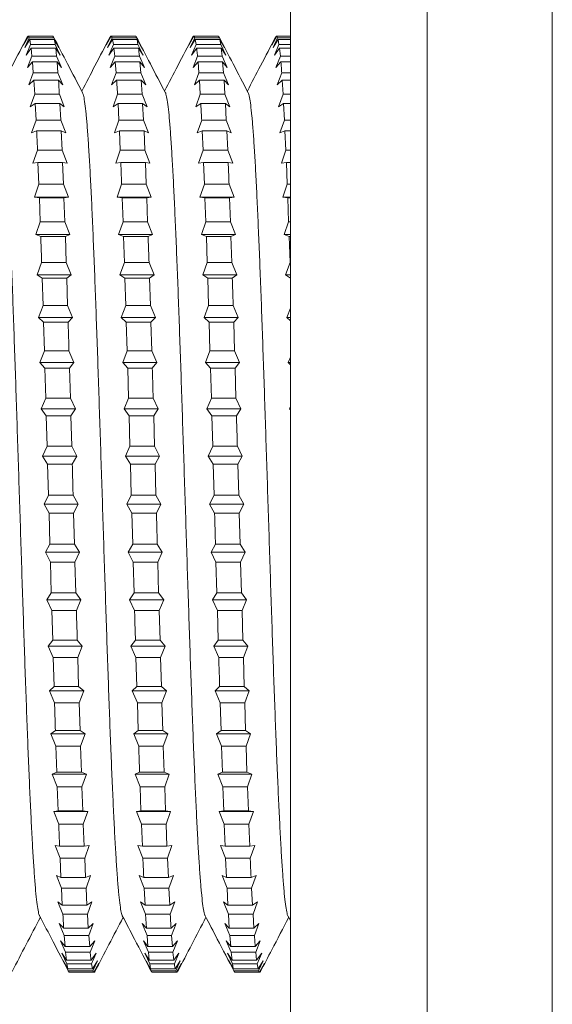
# Model space of a CAD drawing. Units: millimetres. Extents: x -318 to 608, y -257 to 485.
# Drawn here: x 8 to 20, y 118 to 140 of the extents above; entities that cross this region are included whole.
import ezdxf

# ---------------------------------------------------------------- set-up
doc = ezdxf.new("R2010")
doc.units = ezdxf.units.MM

msp = doc.modelspace()

# ---------------------------------------------------------------- linework, layer by layer
at = {"color": 7, "linetype": 'Continuous', "lineweight": 0}
for p, q in [((13.906, 154.092), (13.906, 84.092)), ((8.056, 139.142), (8.154, 139.34)), ((8.166, 139.34), (8.056, 139.142)), ((8.086, 139.087), (8.185, 139.304)), ((8.196, 139.263), (8.086, 139.087)), ((8.144, 139.321), (8.154, 139.34)), ((8.166, 139.34), (8.154, 139.34)), ((8.166, 139.34), (8.185, 139.304)), ((8.705, 139.34), (8.166, 139.34)), ((8.724, 139.304), (8.185, 139.304)), ((8.196, 139.263), (8.215, 139.157)), ((8.735, 139.263), (8.196, 139.263)), ((8.724, 139.304), (8.705, 139.34)), ((8.724, 139.304), (8.833, 139.087)), ((8.833, 139.087), (8.735, 139.263)), ((9.87, 139.142), (9.968, 139.34)), ((9.98, 139.34), (9.87, 139.142)), ((9.9, 139.087), (9.999, 139.304)), ((10.01, 139.263), (9.9, 139.087)), ((9.958, 139.321), (9.968, 139.34)), ((9.98, 139.34), (9.968, 139.34)), ((9.98, 139.34), (9.999, 139.304)), ((10.519, 139.34), (9.98, 139.34)), ((10.538, 139.304), (9.999, 139.304)), ((10.01, 139.263), (10.029, 139.157)), ((10.549, 139.263), (10.01, 139.263)), ((10.538, 139.304), (10.519, 139.34)), ((10.538, 139.304), (10.647, 139.087)), ((10.568, 139.157), (10.549, 139.263)), ((10.647, 139.087), (10.549, 139.263)), ((11.684, 139.142), (11.783, 139.34)), ((11.794, 139.34), (11.684, 139.142)), ((11.714, 139.087), (11.813, 139.304)), ((11.824, 139.263), (11.714, 139.087)), ((11.772, 139.321), (11.783, 139.34)), ((11.794, 139.34), (11.783, 139.34)), ((11.794, 139.34), (11.813, 139.304)), ((12.333, 139.34), (11.794, 139.34)), ((12.352, 139.304), (11.813, 139.304)), ((11.824, 139.263), (11.843, 139.157)), ((12.363, 139.263), (11.824, 139.263)), ((12.352, 139.304), (12.461, 139.087)), ((12.382, 139.157), (12.363, 139.263)), ((12.461, 139.087), (12.363, 139.263)), ((13.498, 139.142), (13.596, 139.34)), ((13.608, 139.34), (13.498, 139.142)), ((13.528, 139.087), (13.627, 139.304)), ((13.638, 139.263), (13.528, 139.087)), ((13.586, 139.321), (13.596, 139.34)), ((13.608, 139.34), (13.596, 139.34)), ((13.906, 139.34), (13.608, 139.34)), ((13.906, 139.304), (13.627, 139.304)), ((13.638, 139.263), (13.657, 139.157)), ((13.906, 139.263), (13.638, 139.263)), ((8.116, 138.922), (8.215, 139.157)), ((8.226, 139.075), (8.116, 138.922)), ((8.754, 139.157), (8.215, 139.157)), ((8.226, 139.075), (8.245, 138.899)), ((8.765, 139.075), (8.226, 139.075)), ((8.754, 139.157), (8.864, 138.922)), ((8.784, 138.899), (8.765, 139.075)), ((8.864, 138.922), (8.765, 139.075)), ((9.93, 138.922), (10.029, 139.157)), ((10.04, 139.075), (9.93, 138.922)), ((10.568, 139.157), (10.029, 139.157)), ((10.04, 139.075), (10.059, 138.899)), ((10.579, 139.075), (10.04, 139.075)), ((10.568, 139.157), (10.678, 138.922)), ((10.678, 138.922), (10.579, 139.075)), ((11.744, 138.922), (11.843, 139.157)), ((11.854, 139.075), (11.744, 138.922)), ((12.382, 139.157), (11.843, 139.157)), ((12.393, 139.075), (11.854, 139.075)), ((12.382, 139.157), (12.492, 138.922)), ((12.412, 138.899), (12.393, 139.075)), ((12.492, 138.922), (12.393, 139.075)), ((13.558, 138.922), (13.657, 139.157)), ((13.668, 139.075), (13.558, 138.922)), ((13.906, 139.157), (13.657, 139.157)), ((13.668, 139.075), (13.687, 138.899)), ((13.906, 139.075), (13.668, 139.075)), ((8.146, 138.65), (8.245, 138.899)), ((8.784, 138.899), (8.245, 138.899)), ((8.784, 138.899), (8.894, 138.65)), ((9.96, 138.65), (10.059, 138.899)), ((10.598, 138.899), (10.059, 138.899)), ((10.598, 138.899), (10.708, 138.65)), ((11.774, 138.65), (11.873, 138.899)), ((12.412, 138.899), (11.873, 138.899)), ((12.412, 138.899), (12.522, 138.65)), ((13.588, 138.65), (13.687, 138.899)), ((13.906, 138.899), (13.687, 138.899)), ((8.256, 138.777), (8.146, 138.65)), ((8.256, 138.777), (8.275, 138.534)), ((8.795, 138.777), (8.256, 138.777)), ((8.814, 138.534), (8.795, 138.777)), ((8.894, 138.65), (8.795, 138.777)), ((10.07, 138.777), (9.96, 138.65)), ((10.07, 138.777), (10.089, 138.534)), ((10.609, 138.777), (10.07, 138.777)), ((10.628, 138.534), (10.609, 138.777)), ((10.708, 138.65), (10.609, 138.777)), ((11.884, 138.777), (11.774, 138.65)), ((11.884, 138.777), (11.903, 138.534)), ((12.423, 138.777), (11.884, 138.777)), ((12.442, 138.534), (12.423, 138.777)), ((12.522, 138.65), (12.423, 138.777)), ((13.698, 138.777), (13.588, 138.65)), ((13.906, 138.777), (13.698, 138.777)), ((8.177, 138.273), (8.275, 138.534)), ((8.814, 138.534), (8.275, 138.534)), ((8.814, 138.534), (8.924, 138.273)), ((9.991, 138.273), (10.089, 138.534)), ((10.628, 138.534), (10.089, 138.534)), ((10.628, 138.534), (10.738, 138.273)), ((11.805, 138.273), (11.903, 138.534)), ((12.442, 138.534), (11.903, 138.534)), ((12.442, 138.534), (12.552, 138.273)), ((13.619, 138.273), (13.717, 138.534)), ((13.906, 138.534), (13.717, 138.534)), ((8.286, 138.373), (8.177, 138.273)), ((8.286, 138.373), (8.306, 138.066)), ((8.826, 138.373), (8.286, 138.373)), ((8.924, 138.273), (8.826, 138.373)), ((10.1, 138.373), (9.991, 138.273)), ((10.639, 138.373), (10.1, 138.373)), ((10.659, 138.066), (10.639, 138.373)), ((10.738, 138.273), (10.639, 138.373)), ((11.915, 138.373), (11.805, 138.273)), ((11.915, 138.373), (11.934, 138.066)), ((12.454, 138.373), (11.915, 138.373)), ((12.473, 138.066), (12.454, 138.373)), ((12.552, 138.273), (12.454, 138.373)), ((13.729, 138.373), (13.619, 138.273)), ((13.729, 138.373), (13.748, 138.066)), ((13.906, 138.373), (13.729, 138.373)), ((8.207, 137.795), (8.306, 138.066)), ((8.845, 138.066), (8.306, 138.066)), ((8.845, 138.066), (8.954, 137.795)), ((10.021, 137.795), (10.119, 138.066)), ((10.659, 138.066), (10.119, 138.066)), ((10.659, 138.066), (10.768, 137.795)), ((11.835, 137.795), (11.934, 138.066)), ((12.473, 138.066), (11.934, 138.066)), ((12.473, 138.066), (12.582, 137.795)), ((13.649, 137.795), (13.748, 138.066)), ((13.906, 138.066), (13.748, 138.066)), ((8.317, 137.868), (8.207, 137.795)), ((8.317, 137.868), (8.336, 137.499)), ((8.856, 137.868), (8.317, 137.868)), ((8.875, 137.499), (8.856, 137.868)), ((8.954, 137.795), (8.856, 137.868)), ((10.131, 137.868), (10.021, 137.795)), ((10.131, 137.868), (10.15, 137.499)), ((10.67, 137.868), (10.131, 137.868)), ((10.689, 137.499), (10.67, 137.868)), ((10.768, 137.795), (10.67, 137.868)), ((11.945, 137.868), (11.835, 137.795)), ((12.484, 137.868), (11.945, 137.868)), ((12.503, 137.499), (12.484, 137.868)), ((12.582, 137.795), (12.484, 137.868)), ((13.759, 137.868), (13.649, 137.795)), ((13.759, 137.868), (13.778, 137.499)), ((13.906, 137.868), (13.759, 137.868)), ((8.237, 137.222), (8.336, 137.499)), ((8.875, 137.499), (8.336, 137.499)), ((8.875, 137.499), (8.985, 137.222)), ((10.051, 137.222), (10.15, 137.499)), ((10.689, 137.499), (10.15, 137.499)), ((10.689, 137.499), (10.799, 137.222)), ((11.865, 137.222), (11.964, 137.499)), ((12.503, 137.499), (11.964, 137.499)), ((12.503, 137.499), (12.612, 137.222)), ((13.679, 137.222), (13.778, 137.499)), ((13.906, 137.499), (13.778, 137.499)), ((8.347, 137.266), (8.237, 137.222)), ((8.886, 137.266), (8.347, 137.266)), ((8.905, 136.84), (8.886, 137.266)), ((8.985, 137.222), (8.886, 137.266)), ((10.161, 137.266), (10.051, 137.222)), ((10.161, 137.266), (10.18, 136.84)), ((10.7, 137.266), (10.161, 137.266)), ((10.719, 136.84), (10.7, 137.266)), ((10.799, 137.222), (10.7, 137.266)), ((11.975, 137.266), (11.865, 137.222)), ((11.975, 137.266), (11.994, 136.84)), ((12.514, 137.266), (11.975, 137.266)), ((12.533, 136.84), (12.514, 137.266)), ((12.612, 137.222), (12.514, 137.266)), ((13.789, 137.266), (13.679, 137.222)), ((13.789, 137.266), (13.808, 136.84)), ((13.906, 137.266), (13.789, 137.266)), ((8.267, 136.56), (8.366, 136.84)), ((8.905, 136.84), (8.366, 136.84)), ((8.905, 136.84), (9.015, 136.56)), ((10.081, 136.56), (10.18, 136.84)), ((10.719, 136.84), (10.18, 136.84)), ((10.719, 136.84), (10.829, 136.56)), ((11.895, 136.56), (11.994, 136.84)), ((12.533, 136.84), (11.994, 136.84)), ((12.533, 136.84), (12.643, 136.56)), ((13.709, 136.56), (13.808, 136.84)), ((13.906, 136.84), (13.808, 136.84)), ((8.377, 136.575), (8.267, 136.56)), ((8.377, 136.575), (8.396, 136.096)), ((8.916, 136.575), (8.377, 136.575)), ((8.935, 136.096), (8.916, 136.575)), ((9.015, 136.56), (8.916, 136.575)), ((10.191, 136.575), (10.081, 136.56)), ((10.73, 136.575), (10.191, 136.575)), ((10.749, 136.096), (10.73, 136.575)), ((10.829, 136.56), (10.73, 136.575)), ((12.005, 136.575), (11.895, 136.56)), ((12.005, 136.575), (12.024, 136.096)), ((12.544, 136.575), (12.005, 136.575)), ((12.643, 136.56), (12.544, 136.575)), ((13.819, 136.575), (13.709, 136.56)), ((13.819, 136.575), (13.838, 136.096)), ((13.906, 136.575), (13.819, 136.575)), ((8.298, 135.816), (8.396, 136.096)), ((8.935, 136.096), (8.396, 136.096)), ((8.935, 136.096), (9.045, 135.816)), ((10.112, 135.816), (10.21, 136.096)), ((10.749, 136.096), (10.21, 136.096)), ((10.749, 136.096), (10.859, 135.816)), ((11.926, 135.816), (12.024, 136.096)), ((12.563, 136.096), (12.024, 136.096)), ((12.563, 136.096), (12.673, 135.816)), ((13.74, 135.816), (13.838, 136.096)), ((13.906, 136.096), (13.838, 136.096)), ((8.407, 135.802), (8.298, 135.816)), ((9.045, 135.816), (8.298, 135.816)), ((8.407, 135.802), (8.426, 135.276)), ((8.946, 135.802), (8.407, 135.802)), ((9.045, 135.816), (8.946, 135.802)), ((8.966, 135.276), (8.946, 135.802)), ((10.221, 135.802), (10.112, 135.816)), ((10.859, 135.816), (10.112, 135.816)), ((10.221, 135.802), (10.24, 135.276)), ((10.76, 135.802), (10.221, 135.802)), ((10.859, 135.816), (10.76, 135.802)), ((10.779, 135.276), (10.76, 135.802)), ((12.036, 135.802), (11.926, 135.816)), ((12.673, 135.816), (11.926, 135.816)), ((12.036, 135.802), (12.055, 135.276)), ((12.575, 135.802), (12.036, 135.802)), ((12.673, 135.816), (12.575, 135.802)), ((12.594, 135.276), (12.575, 135.802)), ((13.849, 135.802), (13.74, 135.816)), ((13.906, 135.816), (13.74, 135.816)), ((13.849, 135.802), (13.869, 135.276)), ((13.906, 135.802), (13.849, 135.802)), ((8.328, 134.999), (8.426, 135.276)), ((8.966, 135.276), (8.426, 135.276)), ((8.966, 135.276), (9.075, 134.999)), ((10.142, 134.999), (10.24, 135.276)), ((10.779, 135.276), (10.24, 135.276)), ((10.779, 135.276), (10.889, 134.999)), ((11.956, 134.999), (12.055, 135.276)), ((12.594, 135.276), (12.055, 135.276)), ((12.594, 135.276), (12.703, 134.999)), ((13.77, 134.999), (13.869, 135.276)), ((13.906, 135.276), (13.869, 135.276)), ((8.438, 134.955), (8.328, 134.999)), ((9.075, 134.999), (8.328, 134.999)), ((8.977, 134.955), (8.438, 134.955)), ((9.075, 134.999), (8.977, 134.955)), ((8.996, 134.387), (8.977, 134.955)), ((10.251, 134.955), (10.142, 134.999)), ((10.889, 134.999), (10.142, 134.999)), ((10.251, 134.955), (10.271, 134.387)), ((10.791, 134.955), (10.251, 134.955)), ((10.889, 134.999), (10.791, 134.955)), ((12.066, 134.955), (11.956, 134.999)), ((12.703, 134.999), (11.956, 134.999)), ((12.066, 134.955), (12.085, 134.387)), ((12.605, 134.955), (12.066, 134.955)), ((12.703, 134.999), (12.605, 134.955)), ((12.624, 134.387), (12.605, 134.955)), ((13.88, 134.955), (13.77, 134.999)), ((13.906, 134.999), (13.77, 134.999)), ((13.88, 134.955), (13.899, 134.387)), ((13.906, 134.955), (13.88, 134.955)), ((8.358, 134.117), (8.457, 134.387)), ((8.996, 134.387), (8.457, 134.387)), ((8.996, 134.387), (9.106, 134.117)), ((10.172, 134.117), (10.271, 134.387)), ((10.81, 134.387), (10.271, 134.387)), ((10.81, 134.387), (10.92, 134.117)), ((11.986, 134.117), (12.085, 134.387)), ((12.624, 134.387), (12.085, 134.387)), ((12.624, 134.387), (12.733, 134.117)), ((13.8, 134.117), (13.899, 134.387)), ((13.906, 134.387), (13.899, 134.387)), ((8.468, 134.044), (8.358, 134.117)), ((9.106, 134.117), (8.358, 134.117)), ((9.106, 134.117), (9.007, 134.044)), ((10.282, 134.044), (10.172, 134.117)), ((10.92, 134.117), (10.172, 134.117)), ((10.92, 134.117), (10.821, 134.044)), ((12.096, 134.044), (11.986, 134.117)), ((12.733, 134.117), (11.986, 134.117)), ((12.733, 134.117), (12.635, 134.044)), ((13.91, 134.044), (13.8, 134.117)), ((13.906, 134.117), (13.8, 134.117)), ((8.468, 134.044), (8.487, 133.441)), ((9.007, 134.044), (8.468, 134.044)), ((9.026, 133.441), (9.007, 134.044)), ((10.282, 134.044), (10.301, 133.441)), ((10.821, 134.044), (10.282, 134.044)), ((10.84, 133.441), (10.821, 134.044)), ((12.096, 134.044), (12.115, 133.441)), ((12.635, 134.044), (12.096, 134.044)), ((8.388, 133.179), (8.487, 133.441)), ((9.026, 133.441), (8.487, 133.441)), ((9.026, 133.441), (9.136, 133.179)), ((10.202, 133.179), (10.301, 133.441)), ((10.84, 133.441), (10.301, 133.441)), ((10.84, 133.441), (10.95, 133.179)), ((12.016, 133.179), (12.115, 133.441)), ((12.654, 133.441), (12.115, 133.441)), ((12.654, 133.441), (12.764, 133.179)), ((13.83, 133.179), (13.906, 133.381)), ((8.498, 133.079), (8.388, 133.179)), ((9.136, 133.179), (8.388, 133.179)), ((8.498, 133.079), (8.517, 132.447)), ((9.037, 133.079), (8.498, 133.079)), ((9.136, 133.179), (9.037, 133.079)), ((10.312, 133.079), (10.202, 133.179)), ((10.95, 133.179), (10.202, 133.179)), ((10.312, 133.079), (10.331, 132.447)), ((10.851, 133.079), (10.312, 133.079)), ((10.95, 133.179), (10.851, 133.079)), ((10.87, 132.447), (10.851, 133.079)), ((12.126, 133.079), (12.016, 133.179)), ((12.764, 133.179), (12.016, 133.179)), ((12.126, 133.079), (12.145, 132.447)), ((12.665, 133.079), (12.126, 133.079)), ((12.764, 133.179), (12.665, 133.079)), ((12.684, 132.447), (12.665, 133.079)), ((13.906, 133.11), (13.83, 133.179)), ((13.906, 133.179), (13.83, 133.179)), ((8.418, 132.197), (8.517, 132.447)), ((9.056, 132.447), (8.517, 132.447)), ((9.056, 132.447), (9.166, 132.197)), ((10.233, 132.197), (10.331, 132.447)), ((10.87, 132.447), (10.331, 132.447)), ((10.87, 132.447), (10.98, 132.197)), ((12.047, 132.197), (12.145, 132.447)), ((12.684, 132.447), (12.145, 132.447)), ((12.684, 132.447), (12.794, 132.197)), ((8.528, 132.07), (8.418, 132.197)), ((9.166, 132.197), (8.418, 132.197)), ((9.166, 132.197), (9.067, 132.07)), ((10.342, 132.07), (10.233, 132.197)), ((10.98, 132.197), (10.233, 132.197)), ((10.98, 132.197), (10.881, 132.07)), ((12.156, 132.07), (12.047, 132.197)), ((12.794, 132.197), (12.047, 132.197)), ((12.794, 132.197), (12.695, 132.07)), ((13.861, 132.197), (13.906, 132.313)), ((13.906, 132.144), (13.861, 132.197)), ((13.906, 132.197), (13.861, 132.197)), ((8.528, 132.07), (8.547, 131.416)), ((9.067, 132.07), (8.528, 132.07)), ((9.087, 131.416), (9.067, 132.07)), ((10.342, 132.07), (10.361, 131.416)), ((10.881, 132.07), (10.342, 132.07)), ((12.156, 132.07), (12.176, 131.416)), ((12.695, 132.07), (12.156, 132.07)), ((12.714, 131.416), (12.695, 132.07)), ((8.449, 131.181), (8.547, 131.416)), ((9.087, 131.416), (8.547, 131.416)), ((9.087, 131.416), (9.196, 131.181)), ((10.263, 131.181), (10.361, 131.416)), ((10.9, 131.416), (10.361, 131.416)), ((10.9, 131.416), (11.01, 131.181)), ((12.077, 131.181), (12.176, 131.416)), ((12.714, 131.416), (12.176, 131.416)), ((12.714, 131.416), (12.824, 131.181)), ((8.558, 131.029), (8.449, 131.181)), ((9.196, 131.181), (8.449, 131.181)), ((9.196, 131.181), (9.098, 131.029)), ((10.372, 131.029), (10.263, 131.181)), ((11.01, 131.181), (10.263, 131.181)), ((11.01, 131.181), (10.912, 131.029)), ((12.187, 131.029), (12.077, 131.181)), ((12.824, 131.181), (12.077, 131.181)), ((12.824, 131.181), (12.726, 131.029)), ((13.891, 131.181), (13.906, 131.218)), ((13.906, 131.159), (13.891, 131.181)), ((13.906, 131.181), (13.891, 131.181)), ((8.558, 131.029), (8.578, 130.36)), ((9.098, 131.029), (8.558, 131.029)), ((9.117, 130.36), (9.098, 131.029)), ((10.372, 131.029), (10.391, 130.36)), ((10.912, 131.029), (10.372, 131.029)), ((10.931, 130.36), (10.912, 131.029)), ((12.187, 131.029), (12.206, 130.36)), ((12.726, 131.029), (12.187, 131.029)), ((8.479, 130.142), (8.578, 130.36)), ((9.117, 130.36), (8.578, 130.36)), ((9.117, 130.36), (9.227, 130.142)), ((10.293, 130.142), (10.391, 130.36)), ((10.931, 130.36), (10.391, 130.36)), ((10.931, 130.36), (11.04, 130.142)), ((12.107, 130.142), (12.206, 130.36)), ((12.745, 130.36), (12.206, 130.36)), ((12.745, 130.36), (12.854, 130.142)), ((8.589, 129.966), (8.479, 130.142)), ((9.227, 130.142), (8.479, 130.142)), ((9.227, 130.142), (9.128, 129.966)), ((10.403, 129.966), (10.293, 130.142)), ((11.04, 130.142), (10.293, 130.142)), ((11.04, 130.142), (10.942, 129.966)), ((12.217, 129.966), (12.107, 130.142)), ((12.854, 130.142), (12.107, 130.142)), ((12.854, 130.142), (12.756, 129.966)), ((8.589, 129.966), (8.608, 129.29)), ((9.128, 129.966), (8.589, 129.966)), ((10.403, 129.966), (10.422, 129.29)), ((10.942, 129.966), (10.403, 129.966)), ((10.961, 129.29), (10.942, 129.966)), ((12.217, 129.966), (12.236, 129.29)), ((12.756, 129.966), (12.217, 129.966)), ((12.775, 129.29), (12.756, 129.966)), ((8.509, 129.092), (8.608, 129.29)), ((9.147, 129.29), (8.608, 129.29)), ((9.147, 129.29), (9.257, 129.092)), ((10.323, 129.092), (10.422, 129.29)), ((10.961, 129.29), (10.422, 129.29)), ((10.961, 129.29), (11.071, 129.092)), ((12.137, 129.092), (12.236, 129.29)), ((12.775, 129.29), (12.236, 129.29)), ((12.775, 129.29), (12.885, 129.092)), ((8.619, 128.894), (8.509, 129.092)), ((9.257, 129.092), (8.509, 129.092)), ((9.257, 129.092), (9.158, 128.894)), ((10.433, 128.894), (10.323, 129.092)), ((11.071, 129.092), (10.323, 129.092)), ((11.071, 129.092), (10.972, 128.894)), ((12.247, 128.894), (12.137, 129.092)), ((12.885, 129.092), (12.137, 129.092)), ((12.885, 129.092), (12.786, 128.894)), ((8.619, 128.894), (8.638, 128.217)), ((9.158, 128.894), (8.619, 128.894)), ((9.177, 128.217), (9.158, 128.894)), ((10.433, 128.894), (10.452, 128.217)), ((10.972, 128.894), (10.433, 128.894)), ((12.786, 128.894), (12.247, 128.894)), ((12.805, 128.217), (12.786, 128.894)), ((8.539, 128.041), (8.638, 128.217)), ((8.649, 127.823), (8.539, 128.041)), ((9.287, 128.041), (8.539, 128.041)), ((9.177, 128.217), (8.638, 128.217)), ((9.177, 128.217), (9.287, 128.041)), ((9.287, 128.041), (9.188, 127.823)), ((10.354, 128.041), (10.452, 128.217)), ((10.463, 127.823), (10.354, 128.041)), ((11.101, 128.041), (10.354, 128.041)), ((10.991, 128.217), (10.452, 128.217)), ((10.991, 128.217), (11.101, 128.041)), ((11.101, 128.041), (11.002, 127.823)), ((12.168, 128.041), (12.266, 128.217)), ((12.277, 127.823), (12.168, 128.041)), ((12.915, 128.041), (12.168, 128.041)), ((12.805, 128.217), (12.266, 128.217)), ((12.805, 128.217), (12.915, 128.041)), ((12.915, 128.041), (12.816, 127.823)), ((8.649, 127.823), (8.668, 127.155)), ((9.188, 127.823), (8.649, 127.823)), ((9.207, 127.155), (9.188, 127.823)), ((10.463, 127.823), (10.482, 127.155)), ((11.002, 127.823), (10.463, 127.823)), ((11.021, 127.155), (11.002, 127.823)), ((12.277, 127.823), (12.296, 127.155)), ((12.816, 127.823), (12.277, 127.823)), ((12.835, 127.155), (12.816, 127.823)), ((8.57, 127.002), (8.668, 127.155)), ((8.679, 126.767), (8.57, 127.002)), ((9.317, 127.002), (8.57, 127.002)), ((9.207, 127.155), (8.668, 127.155)), ((9.207, 127.155), (9.317, 127.002)), ((9.317, 127.002), (9.219, 126.767)), ((10.384, 127.002), (10.482, 127.155)), ((10.493, 126.767), (10.384, 127.002)), ((11.131, 127.002), (10.384, 127.002)), ((11.021, 127.155), (10.482, 127.155)), ((11.021, 127.155), (11.131, 127.002)), ((11.131, 127.002), (11.033, 126.767)), ((12.198, 127.002), (12.296, 127.155)), ((12.308, 126.767), (12.198, 127.002)), ((12.945, 127.002), (12.198, 127.002)), ((12.835, 127.155), (12.296, 127.155)), ((12.835, 127.155), (12.945, 127.002)), ((12.945, 127.002), (12.847, 126.767)), ((8.679, 126.767), (8.699, 126.113)), ((9.219, 126.767), (8.679, 126.767)), ((11.033, 126.767), (10.493, 126.767)), ((11.052, 126.113), (11.033, 126.767)), ((12.308, 126.767), (12.327, 126.113)), ((12.847, 126.767), (12.308, 126.767)), ((12.866, 126.113), (12.847, 126.767)), ((8.6, 125.986), (8.699, 126.113)), ((9.238, 126.113), (8.699, 126.113)), ((9.238, 126.113), (9.348, 125.986)), ((10.414, 125.986), (10.512, 126.113)), ((11.052, 126.113), (10.512, 126.113)), ((11.052, 126.113), (11.161, 125.986)), ((12.228, 125.986), (12.327, 126.113)), ((12.866, 126.113), (12.327, 126.113)), ((12.866, 126.113), (12.975, 125.986)), ((8.71, 125.736), (8.6, 125.986)), ((9.348, 125.986), (8.6, 125.986)), ((9.348, 125.986), (9.249, 125.736)), ((10.524, 125.736), (10.414, 125.986)), ((11.161, 125.986), (10.414, 125.986)), ((11.161, 125.986), (11.063, 125.736)), ((12.338, 125.736), (12.228, 125.986)), ((12.975, 125.986), (12.228, 125.986)), ((12.975, 125.986), (12.877, 125.736)), ((8.71, 125.736), (8.729, 125.104)), ((9.249, 125.736), (8.71, 125.736)), ((9.268, 125.104), (9.249, 125.736)), ((10.524, 125.736), (10.543, 125.104)), ((11.063, 125.736), (10.524, 125.736)), ((11.082, 125.104), (11.063, 125.736)), ((12.877, 125.736), (12.338, 125.736)), ((12.896, 125.104), (12.877, 125.736)), ((8.63, 125.004), (8.729, 125.104)), ((9.268, 125.104), (8.729, 125.104)), ((9.268, 125.104), (9.378, 125.004)), ((10.444, 125.004), (10.543, 125.104)), ((11.082, 125.104), (10.543, 125.104)), ((11.082, 125.104), (11.192, 125.004)), ((12.258, 125.004), (12.357, 125.104)), ((12.896, 125.104), (12.357, 125.104)), ((12.896, 125.104), (13.005, 125.004)), ((8.74, 124.742), (8.63, 125.004)), ((9.378, 125.004), (8.63, 125.004)), ((9.378, 125.004), (9.279, 124.742)), ((10.554, 124.742), (10.444, 125.004)), ((11.192, 125.004), (10.444, 125.004)), ((11.192, 125.004), (11.093, 124.742)), ((12.368, 124.742), (12.258, 125.004)), ((13.005, 125.004), (12.258, 125.004)), ((13.005, 125.004), (12.907, 124.742)), ((9.279, 124.742), (8.74, 124.742)), ((9.298, 124.139), (9.279, 124.742)), ((10.554, 124.742), (10.573, 124.139)), ((11.093, 124.742), (10.554, 124.742)), ((11.112, 124.139), (11.093, 124.742)), ((12.368, 124.742), (12.387, 124.139)), ((12.907, 124.742), (12.368, 124.742)), ((12.926, 124.139), (12.907, 124.742)), ((8.66, 124.067), (8.759, 124.139)), ((8.77, 123.796), (8.66, 124.067)), ((9.408, 124.067), (8.66, 124.067)), ((9.298, 124.139), (8.759, 124.139)), ((9.298, 124.139), (9.408, 124.067)), ((9.408, 124.067), (9.309, 123.796)), ((10.474, 124.067), (10.573, 124.139)), ((10.584, 123.796), (10.474, 124.067)), ((11.222, 124.067), (10.474, 124.067)), ((11.112, 124.139), (10.573, 124.139)), ((11.112, 124.139), (11.222, 124.067)), ((11.222, 124.067), (11.123, 123.796)), ((12.288, 124.067), (12.387, 124.139)), ((12.398, 123.796), (12.288, 124.067)), ((13.036, 124.067), (12.288, 124.067)), ((12.926, 124.139), (12.387, 124.139)), ((12.926, 124.139), (13.036, 124.067)), ((13.036, 124.067), (12.937, 123.796)), ((8.77, 123.796), (8.789, 123.228)), ((9.309, 123.796), (8.77, 123.796)), ((9.328, 123.228), (9.309, 123.796)), ((11.123, 123.796), (10.584, 123.796)), ((11.142, 123.228), (11.123, 123.796)), ((12.398, 123.796), (12.417, 123.228)), ((12.937, 123.796), (12.398, 123.796)), ((12.956, 123.228), (12.937, 123.796)), ((8.69, 123.184), (8.789, 123.228)), ((8.8, 122.908), (8.69, 123.184)), ((9.438, 123.184), (8.69, 123.184)), ((9.328, 123.228), (8.789, 123.228)), ((9.328, 123.228), (9.438, 123.184)), ((9.438, 123.184), (9.34, 122.908)), ((10.505, 123.184), (10.603, 123.228)), ((10.614, 122.908), (10.505, 123.184)), ((11.252, 123.184), (10.505, 123.184)), ((11.142, 123.228), (10.603, 123.228)), ((11.142, 123.228), (11.252, 123.184)), ((11.252, 123.184), (11.153, 122.908)), ((12.319, 123.184), (12.417, 123.228)), ((12.428, 122.908), (12.319, 123.184)), ((13.066, 123.184), (12.319, 123.184)), ((12.956, 123.228), (12.417, 123.228)), ((12.956, 123.228), (13.066, 123.184)), ((13.066, 123.184), (12.968, 122.908)), ((8.8, 122.908), (8.819, 122.382)), ((9.34, 122.908), (8.8, 122.908)), ((9.359, 122.382), (9.34, 122.908)), ((10.614, 122.908), (10.633, 122.382)), ((11.153, 122.908), (10.614, 122.908)), ((11.173, 122.382), (11.153, 122.908)), ((12.968, 122.908), (12.428, 122.908)), ((12.987, 122.382), (12.968, 122.908)), ((8.721, 122.367), (8.819, 122.382)), ((8.831, 122.087), (8.721, 122.367)), ((9.468, 122.367), (8.721, 122.367)), ((9.359, 122.382), (8.819, 122.382)), ((9.359, 122.382), (9.468, 122.367)), ((9.468, 122.367), (9.37, 122.087)), ((10.535, 122.367), (10.633, 122.382)), ((10.645, 122.087), (10.535, 122.367)), ((11.282, 122.367), (10.535, 122.367)), ((11.173, 122.382), (10.633, 122.382)), ((11.173, 122.382), (11.282, 122.367)), ((11.282, 122.367), (11.184, 122.087)), ((12.349, 122.367), (12.448, 122.382)), ((12.459, 122.087), (12.349, 122.367)), ((13.096, 122.367), (12.349, 122.367)), ((12.987, 122.382), (12.448, 122.382)), ((12.987, 122.382), (13.096, 122.367)), ((13.096, 122.367), (12.998, 122.087)), ((9.37, 122.087), (8.831, 122.087)), ((9.389, 121.608), (9.37, 122.087)), ((10.645, 122.087), (10.664, 121.608)), ((11.184, 122.087), (10.645, 122.087)), ((11.203, 121.608), (11.184, 122.087)), ((12.459, 122.087), (12.478, 121.608)), ((12.998, 122.087), (12.459, 122.087)), ((13.017, 121.608), (12.998, 122.087)), ((8.751, 121.623), (8.85, 121.608)), ((8.861, 121.343), (8.751, 121.623)), ((9.389, 121.608), (8.85, 121.608)), ((9.389, 121.608), (9.499, 121.623)), ((9.499, 121.623), (9.4, 121.343)), ((10.565, 121.623), (10.664, 121.608)), ((10.675, 121.343), (10.565, 121.623)), ((11.203, 121.608), (10.664, 121.608)), ((11.203, 121.608), (11.312, 121.623)), ((11.312, 121.623), (11.214, 121.343)), ((12.379, 121.623), (12.478, 121.608)), ((12.489, 121.343), (12.379, 121.623)), ((13.017, 121.608), (12.478, 121.608)), ((13.017, 121.608), (13.126, 121.623)), ((13.126, 121.623), (13.028, 121.343)), ((8.861, 121.343), (8.88, 120.917)), ((9.4, 121.343), (8.861, 121.343)), ((9.419, 120.917), (9.4, 121.343)), ((11.214, 121.343), (10.675, 121.343)), ((11.233, 120.917), (11.214, 121.343)), ((12.489, 121.343), (12.508, 120.917)), ((13.028, 121.343), (12.489, 121.343)), ((8.781, 120.961), (8.88, 120.917)), ((8.891, 120.684), (8.781, 120.961)), ((9.419, 120.917), (9.529, 120.961)), ((9.529, 120.961), (9.43, 120.684)), ((10.595, 120.961), (10.694, 120.917)), ((10.705, 120.684), (10.595, 120.961)), ((11.233, 120.917), (11.343, 120.961)), ((11.343, 120.961), (11.244, 120.684)), ((12.409, 120.961), (12.508, 120.917)), ((12.519, 120.684), (12.409, 120.961)), ((13.047, 120.917), (13.157, 120.961)), ((13.157, 120.961), (13.058, 120.684)), ((9.419, 120.917), (8.88, 120.917)), ((11.233, 120.917), (10.694, 120.917)), ((13.047, 120.917), (12.508, 120.917)), ((8.891, 120.684), (8.91, 120.316)), ((9.43, 120.684), (8.891, 120.684)), ((9.449, 120.316), (9.43, 120.684)), ((10.705, 120.684), (10.724, 120.316)), ((11.244, 120.684), (10.705, 120.684)), ((11.263, 120.316), (11.244, 120.684)), ((12.519, 120.684), (12.538, 120.316)), ((13.058, 120.684), (12.519, 120.684)), ((13.077, 120.316), (13.058, 120.684)), ((8.811, 120.388), (8.91, 120.316)), ((8.921, 120.117), (8.811, 120.388)), ((9.449, 120.316), (8.91, 120.316)), ((9.449, 120.316), (9.559, 120.388)), ((9.559, 120.388), (9.46, 120.117)), ((10.626, 120.388), (10.724, 120.316)), ((10.735, 120.117), (10.626, 120.388)), ((11.263, 120.316), (10.724, 120.316)), ((11.263, 120.316), (11.373, 120.388)), ((11.373, 120.388), (11.274, 120.117)), ((12.44, 120.388), (12.538, 120.316)), ((12.549, 120.117), (12.44, 120.388)), ((13.077, 120.316), (12.538, 120.316)), ((13.077, 120.316), (13.187, 120.388)), ((13.187, 120.388), (13.089, 120.117)), ((9.46, 120.117), (8.921, 120.117)), ((9.48, 119.81), (9.46, 120.117)), ((10.735, 120.117), (10.754, 119.81)), ((11.274, 120.117), (10.735, 120.117)), ((12.549, 120.117), (12.569, 119.81)), ((13.089, 120.117), (12.549, 120.117)), ((13.108, 119.81), (13.089, 120.117)), ((13.853, 120.082), (13.906, 119.981)), ((8.842, 119.91), (8.94, 119.81)), ((8.952, 119.649), (8.842, 119.91)), ((9.48, 119.81), (9.589, 119.91)), ((9.589, 119.91), (9.491, 119.649)), ((10.656, 119.91), (10.754, 119.81)), ((10.766, 119.649), (10.656, 119.91)), ((11.293, 119.81), (11.403, 119.91)), ((11.403, 119.91), (11.305, 119.649)), ((12.47, 119.91), (12.569, 119.81)), ((12.58, 119.649), (12.47, 119.91)), ((13.108, 119.81), (13.217, 119.91)), ((13.217, 119.91), (13.119, 119.649)), ((9.48, 119.81), (8.94, 119.81)), ((8.952, 119.649), (8.971, 119.406)), ((9.491, 119.649), (8.952, 119.649)), ((9.51, 119.406), (9.491, 119.649)), ((11.293, 119.81), (10.754, 119.81)), ((10.766, 119.649), (10.785, 119.406)), ((11.305, 119.649), (10.766, 119.649)), ((11.324, 119.406), (11.305, 119.649)), ((13.108, 119.81), (12.569, 119.81)), ((12.58, 119.649), (12.599, 119.406)), ((13.119, 119.649), (12.58, 119.649)), ((8.872, 119.534), (8.971, 119.406)), ((8.982, 119.284), (8.872, 119.534)), ((9.51, 119.406), (9.619, 119.534)), ((9.619, 119.534), (9.521, 119.284)), ((10.686, 119.534), (10.785, 119.406)), ((10.796, 119.284), (10.686, 119.534)), ((11.324, 119.406), (11.433, 119.534)), ((11.433, 119.534), (11.335, 119.284)), ((12.5, 119.534), (12.599, 119.406)), ((12.61, 119.284), (12.5, 119.534)), ((13.138, 119.406), (13.247, 119.534)), ((13.247, 119.534), (13.149, 119.284)), ((8.902, 119.261), (9.001, 119.109)), ((9.012, 119.026), (8.902, 119.261)), ((9.51, 119.406), (8.971, 119.406)), ((8.982, 119.284), (9.001, 119.109)), ((9.521, 119.284), (8.982, 119.284)), ((9.54, 119.109), (9.65, 119.261)), ((9.65, 119.261), (9.551, 119.026)), ((10.716, 119.261), (10.815, 119.109)), ((10.826, 119.026), (10.716, 119.261)), ((11.324, 119.406), (10.785, 119.406)), ((10.796, 119.284), (10.815, 119.109)), ((11.335, 119.284), (10.796, 119.284)), ((11.354, 119.109), (11.335, 119.284)), ((11.354, 119.109), (11.464, 119.261)), ((11.464, 119.261), (11.365, 119.026)), ((12.53, 119.261), (12.629, 119.109)), ((12.64, 119.026), (12.53, 119.261)), ((13.138, 119.406), (12.599, 119.406)), ((12.61, 119.284), (12.629, 119.109)), ((13.149, 119.284), (12.61, 119.284)), ((13.168, 119.109), (13.149, 119.284)), ((13.168, 119.109), (13.278, 119.261)), ((13.278, 119.261), (13.179, 119.026)), ((8.932, 119.097), (9.031, 118.92)), ((9.042, 118.879), (8.932, 119.097)), ((9.54, 119.109), (9.001, 119.109)), ((9.012, 119.026), (9.031, 118.92)), ((9.551, 119.026), (9.012, 119.026)), ((9.57, 118.92), (9.551, 119.026)), ((9.57, 118.92), (9.68, 119.097)), ((9.68, 119.097), (9.581, 118.879)), ((9.6, 118.844), (9.71, 119.042)), ((9.71, 119.042), (9.612, 118.844)), ((10.747, 119.097), (10.845, 118.92)), ((10.856, 118.879), (10.747, 119.097)), ((11.354, 119.109), (10.815, 119.109)), ((10.826, 119.026), (10.845, 118.92)), ((11.365, 119.026), (10.826, 119.026)), ((11.384, 118.92), (11.494, 119.097)), ((11.494, 119.097), (11.395, 118.879)), ((11.414, 118.844), (11.524, 119.042)), ((11.524, 119.042), (11.426, 118.844)), ((12.56, 119.097), (12.659, 118.92)), ((12.67, 118.879), (12.56, 119.097)), ((13.168, 119.109), (12.629, 119.109)), ((13.179, 119.026), (12.64, 119.026)), ((13.198, 118.92), (13.179, 119.026)), ((13.198, 118.92), (13.308, 119.097)), ((13.308, 119.097), (13.209, 118.879)), ((13.229, 118.844), (13.338, 119.042)), ((13.338, 119.042), (13.24, 118.844)), ((9.57, 118.92), (9.031, 118.92)), ((9.042, 118.879), (9.061, 118.844)), ((9.581, 118.879), (9.042, 118.879)), ((9.6, 118.844), (9.061, 118.844)), ((9.6, 118.844), (9.581, 118.879)), ((9.612, 118.844), (9.6, 118.844)), ((9.621, 118.857), (9.612, 118.844)), ((11.384, 118.92), (10.845, 118.92)), ((10.856, 118.879), (10.875, 118.844)), ((11.395, 118.879), (10.856, 118.879)), ((11.414, 118.844), (10.875, 118.844)), ((11.414, 118.844), (11.395, 118.879)), ((11.426, 118.844), (11.414, 118.844)), ((11.435, 118.862), (11.426, 118.844)), ((13.198, 118.92), (12.659, 118.92)), ((12.67, 118.879), (12.689, 118.844)), ((13.209, 118.879), (12.67, 118.879)), ((13.229, 118.844), (12.689, 118.844)), ((13.229, 118.844), (13.209, 118.879)), ((13.24, 118.844), (13.229, 118.844)), ((13.25, 118.862), (13.24, 118.844))]:
    msp.add_line(p, q, dxfattribs=at)
at = {"color": 8, "linetype": 'Continuous', "lineweight": 0}
for p, q in [((16.906, 154.092), (16.906, 84.092)), ((19.646, 153.274), (19.646, 84.909))]:
    msp.add_line(p, q, dxfattribs=at)
at = {"color": 7, "linetype": 'Continuous', "lineweight": 0}
for points, knots in [([(8.142, 139.322), (8.032, 139.111), (7.825, 138.715), (7.619, 138.32), (7.522, 138.135)], [0, 0, 0, 0, 0.532598, 1, 1, 1, 1]), ([(9.354, 138.101), (9.244, 138.311), (9.032, 138.718), (8.82, 139.126), (8.717, 139.323)], [0, 0, 0, 0, 0.515415, 1, 1, 1, 1]), ([(8.754, 139.157), (8.751, 139.173), (8.745, 139.214), (8.739, 139.245), (8.735, 139.263)], [0, 0, 0, 0, 0.395723, 1, 1, 1, 1]), ([(9.956, 139.322), (9.846, 139.111), (9.639, 138.716), (9.433, 138.32), (9.336, 138.135)], [0, 0, 0, 0, 0.5326294, 1, 1, 1, 1]), ([(11.168, 138.101), (11.058, 138.311), (10.846, 138.718), (10.634, 139.125), (10.531, 139.323)], [0, 0, 0, 0, 0.51533, 1, 1, 1, 1]), ([(11.77, 139.322), (11.66, 139.111), (11.453, 138.715), (11.247, 138.32), (11.15, 138.135)], [0, 0, 0, 0, 0.532775, 1, 1, 1, 1]), ([(12.352, 139.304), (12.352, 139.304), (12.346, 139.323), (12.339, 139.332), (12.333, 139.34)], [0, 0, 0, 0, 0.002463, 1, 1, 1, 1]), ([(12.982, 138.101), (12.872, 138.311), (12.66, 138.718), (12.448, 139.125), (12.345, 139.323)], [0, 0, 0, 0, 0.515354, 1, 1, 1, 1]), ([(13.584, 139.322), (13.474, 139.111), (13.267, 138.715), (13.061, 138.32), (12.964, 138.135)], [0, 0, 0, 0, 0.532582, 1, 1, 1, 1]), ([(13.608, 139.34), (13.61, 139.338), (13.616, 139.332), (13.623, 139.315), (13.627, 139.304)], [0, 0, 0, 0, 0.382138, 1, 1, 1, 1]), ([(10.598, 138.899), (10.598, 138.901), (10.592, 138.966), (10.585, 139.021), (10.579, 139.075)], [0, 0, 0, 0, 0.022421, 1, 1, 1, 1]), ([(11.854, 139.075), (11.856, 139.056), (11.863, 139.003), (11.869, 138.94), (11.873, 138.899)], [0, 0, 0, 0, 0.3622, 1, 1, 1, 1]), ([(13.698, 138.777), (13.703, 138.721), (13.709, 138.644), (13.716, 138.557), (13.717, 138.534)], [0, 0, 0, 0, 0.735454, 1, 1, 1, 1]), ([(8.845, 138.066), (8.844, 138.07), (8.838, 138.179), (8.832, 138.278), (8.826, 138.373)], [0, 0, 0, 0, 0.042364, 1, 1, 1, 1]), ([(10.1, 138.373), (10.103, 138.34), (10.109, 138.243), (10.115, 138.136), (10.119, 138.066)], [0, 0, 0, 0, 0.342227, 1, 1, 1, 1]), ([(7.54, 138.097), (7.547, 138.079), (7.564, 138.039), (7.589, 137.887), (7.615, 137.662), (7.642, 137.364), (7.668, 136.999), (7.694, 136.568), (7.721, 136.074), (7.747, 135.523), (7.773, 134.917), (7.8, 134.264), (7.826, 133.568), (7.852, 132.835), (7.879, 132.07), (7.905, 131.281), (7.931, 130.473), (7.958, 129.655), (7.984, 128.831), (8.01, 128.009), (8.037, 127.197), (8.063, 126.4), (8.089, 125.626), (8.116, 124.88), (8.142, 124.169), (8.168, 123.5), (8.195, 122.877), (8.221, 122.305), (8.247, 121.79), (8.273, 121.335), (8.3, 120.945), (8.326, 120.623), (8.352, 120.369), (8.379, 120.194), (8.398, 120.101), (8.409, 120.091), (8.411, 120.089)], [0, 0, 0, 0, 0.0267172, 0.0568933, 0.0870927, 0.1173086, 0.1475054, 0.177674, 0.20785, 0.2380611, 0.2682796, 0.2984654, 0.3286303, 0.3588158, 0.3890333, 0.419244, 0.4494212, 0.4795913, 0.5097869, 0.5400001, 0.5701992, 0.6003782, 0.6305588, 0.6607544, 0.6909549, 0.7211497, 0.7513405, 0.7815279, 0.8117122, 0.8419013, 0.872104, 0.9023084, 0.9324934, 0.9626665, 0.9928557, 1, 1, 1, 1]), ([(9.354, 138.1), (9.362, 138.078), (9.379, 138.033), (9.405, 137.872), (9.431, 137.641), (9.458, 137.338), (9.484, 136.968), (9.511, 136.531), (9.537, 136.033), (9.563, 135.477), (9.589, 134.868), (9.616, 134.211), (9.642, 133.512), (9.668, 132.776), (9.695, 132.009), (9.721, 131.218), (9.747, 130.41), (9.774, 129.59), (9.8, 128.766), (9.826, 127.946), (9.853, 127.134), (9.879, 126.339), (9.905, 125.567), (9.932, 124.824), (9.958, 124.116), (9.984, 123.45), (10.011, 122.83), (10.037, 122.263), (10.063, 121.752), (10.09, 121.302), (10.116, 120.917), (10.142, 120.601), (10.168, 120.352), (10.195, 120.184), (10.214, 120.097), (10.224, 120.089), (10.225, 120.088)], [0, 0, 0, 0, 0.029074, 0.059247, 0.089412, 0.119609, 0.149827, 0.180025, 0.210195, 0.24037, 0.270572, 0.30078, 0.33097, 0.361148, 0.391332, 0.421526, 0.451722, 0.481915, 0.512107, 0.542291, 0.572471, 0.602662, 0.632868, 0.663068, 0.693244, 0.723416, 0.753614, 0.78383, 0.814026, 0.844193, 0.874366, 0.904576, 0.934793, 0.964978, 0.995141, 1, 1, 1, 1]), ([(11.168, 138.1), (11.168, 138.099), (11.177, 138.094), (11.195, 138.016), (11.221, 137.859), (11.248, 137.62), (11.274, 137.312), (11.3, 136.936), (11.326, 136.495), (11.353, 135.992), (11.379, 135.431), (11.405, 134.818), (11.432, 134.158), (11.458, 133.456), (11.484, 132.717), (11.511, 131.948), (11.537, 131.156), (11.563, 130.346), (11.59, 129.526), (11.616, 128.702), (11.642, 127.882), (11.669, 127.071), (11.695, 126.278), (11.721, 125.508), (11.748, 124.767), (11.774, 124.062), (11.8, 123.399), (11.827, 122.784), (11.853, 122.221), (11.879, 121.714), (11.906, 121.269), (11.932, 120.89), (11.958, 120.579), (11.984, 120.336), (12.011, 120.173), (12.029, 120.092), (12.039, 120.086), (12.039, 120.085)], [0, 0, 0, 0, 0.001052, 0.031265, 0.061475, 0.091668, 0.121856, 0.152051, 0.18225, 0.212452, 0.242656, 0.272855, 0.303043, 0.33323, 0.363435, 0.393652, 0.423853, 0.45403, 0.484214, 0.51443, 0.544653, 0.574844, 0.605015, 0.635207, 0.665432, 0.695649, 0.72583, 0.756004, 0.786208, 0.816431, 0.846636, 0.876817, 0.907, 0.937207, 0.96742, 0.997619, 1, 1, 1, 1]), ([(12.982, 138.097), (12.983, 138.096), (12.992, 138.09), (13.011, 138.006), (13.037, 137.843), (13.064, 137.599), (13.09, 137.285), (13.116, 136.903), (13.143, 136.457), (13.169, 135.95), (13.195, 135.386), (13.221, 134.769), (13.248, 134.105), (13.274, 133.399), (13.3, 132.658), (13.327, 131.887), (13.353, 131.093), (13.379, 130.282), (13.406, 129.462), (13.432, 128.638), (13.458, 127.818), (13.485, 127.008), (13.511, 126.216), (13.537, 125.449), (13.564, 124.711), (13.59, 124.009), (13.616, 123.349), (13.643, 122.738), (13.669, 122.179), (13.695, 121.678), (13.722, 121.238), (13.748, 120.863), (13.774, 120.557), (13.8, 120.32), (13.827, 120.165), (13.844, 120.087), (13.853, 120.083), (13.853, 120.083)], [0, 0, 0, 0, 0.0033974, 0.0335929, 0.0637753, 0.0939637, 0.1241752, 0.154391, 0.1845806, 0.2147536, 0.2449461, 0.2751687, 0.3053835, 0.3355624, 0.3657345, 0.3959384, 0.426164, 0.4563685, 0.4865423, 0.5167221, 0.5469338, 0.5771526, 0.6073471, 0.6375257, 0.6677156, 0.6979236, 0.7281301, 0.7583248, 0.7885154, 0.818707, 0.848901, 0.8791001, 0.9093067, 0.9395082, 0.9696928, 0.9998755, 1, 1, 1, 1]), ([(11.945, 137.868), (11.949, 137.783), (11.956, 137.664), (11.962, 137.535), (11.964, 137.499)], [0, 0, 0, 0, 0.715512, 1, 1, 1, 1]), ([(8.347, 137.266), (8.349, 137.222), (8.355, 137.085), (8.362, 136.939), (8.366, 136.84)], [0, 0, 0, 0, 0.3222698, 1, 1, 1, 1]), ([(10.191, 136.575), (10.196, 136.466), (10.202, 136.31), (10.208, 136.146), (10.21, 136.096)], [0, 0, 0, 0, 0.695535, 1, 1, 1, 1]), ([(12.563, 136.096), (12.558, 136.239), (12.551, 136.402), (12.545, 136.556), (12.544, 136.575)], [0, 0, 0, 0, 0.880835, 1, 1, 1, 1]), ([(8.438, 134.955), (8.442, 134.829), (8.448, 134.642), (8.455, 134.45), (8.457, 134.387)], [0, 0, 0, 0, 0.675592, 1, 1, 1, 1]), ([(10.81, 134.387), (10.804, 134.56), (10.798, 134.751), (10.791, 134.937), (10.791, 134.955)], [0, 0, 0, 0, 0.900774, 1, 1, 1, 1]), ([(12.654, 133.441), (12.651, 133.548), (12.644, 133.752), (12.638, 133.95), (12.635, 134.044)], [0, 0, 0, 0, 0.527491, 1, 1, 1, 1]), ([(9.056, 132.447), (9.05, 132.642), (9.044, 132.854), (9.038, 133.062), (9.037, 133.079)], [0, 0, 0, 0, 0.92073, 1, 1, 1, 1]), ([(10.9, 131.416), (10.897, 131.536), (10.891, 131.756), (10.884, 131.972), (10.881, 132.07)], [0, 0, 0, 0, 0.5474347, 1, 1, 1, 1]), ([(12.745, 130.36), (12.744, 130.399), (12.737, 130.623), (12.731, 130.845), (12.726, 131.029)], [0, 0, 0, 0, 0.174159, 1, 1, 1, 1]), ([(9.147, 129.29), (9.143, 129.418), (9.137, 129.643), (9.131, 129.868), (9.128, 129.966)], [0, 0, 0, 0, 0.5674, 1, 1, 1, 1]), ([(10.991, 128.217), (10.99, 128.261), (10.984, 128.486), (10.977, 128.712), (10.972, 128.894)], [0, 0, 0, 0, 0.194118, 1, 1, 1, 1]), ([(12.247, 128.894), (12.248, 128.851), (12.255, 128.625), (12.261, 128.4), (12.266, 128.217)], [0, 0, 0, 0, 0.190502, 1, 1, 1, 1]), ([(9.238, 126.113), (9.237, 126.159), (9.23, 126.376), (9.224, 126.595), (9.219, 126.767)], [0, 0, 0, 0, 0.214083, 1, 1, 1, 1]), ([(10.493, 126.767), (10.494, 126.73), (10.501, 126.51), (10.507, 126.293), (10.512, 126.113)], [0, 0, 0, 0, 0.170558, 1, 1, 1, 1]), ([(12.338, 125.736), (12.341, 125.621), (12.348, 125.408), (12.354, 125.199), (12.357, 125.104)], [0, 0, 0, 0, 0.543825, 1, 1, 1, 1]), ([(8.74, 124.742), (8.741, 124.712), (8.747, 124.508), (8.754, 124.308), (8.759, 124.139)], [0, 0, 0, 0, 0.1505925, 1, 1, 1, 1]), ([(10.584, 123.796), (10.588, 123.695), (10.594, 123.503), (10.6, 123.317), (10.603, 123.228)], [0, 0, 0, 0, 0.523875, 1, 1, 1, 1]), ([(12.428, 122.908), (12.434, 122.748), (12.441, 122.57), (12.447, 122.399), (12.448, 122.382)], [0, 0, 0, 0, 0.897166, 1, 1, 1, 1]), ([(8.831, 122.087), (8.834, 122.005), (8.84, 121.841), (8.847, 121.686), (8.85, 121.608)], [0, 0, 0, 0, 0.503918, 1, 1, 1, 1]), ([(10.675, 121.343), (10.68, 121.216), (10.687, 121.07), (10.693, 120.934), (10.694, 120.917)], [0, 0, 0, 0, 0.87721, 1, 1, 1, 1]), ([(13.047, 120.917), (13.042, 121.014), (13.036, 121.152), (13.03, 121.299), (13.028, 121.343)], [0, 0, 0, 0, 0.699161, 1, 1, 1, 1]), ([(8.411, 120.083), (8.51, 119.893), (8.723, 119.486), (8.935, 119.079), (9.049, 118.861)], [0, 0, 0, 0, 0.465581, 1, 1, 1, 1]), ([(8.921, 120.117), (8.927, 120.026), (8.933, 119.92), (8.939, 119.824), (8.94, 119.81)], [0, 0, 0, 0, 0.85725, 1, 1, 1, 1]), ([(10.225, 120.083), (10.314, 119.913), (10.527, 119.505), (10.739, 119.098), (10.863, 118.861)], [0, 0, 0, 0, 0.417808, 1, 1, 1, 1]), ([(11.293, 119.81), (11.289, 119.881), (11.283, 119.979), (11.276, 120.087), (11.274, 120.117)], [0, 0, 0, 0, 0.71912, 1, 1, 1, 1]), ([(12.039, 120.083), (12.128, 119.912), (12.341, 119.505), (12.553, 119.098), (12.677, 118.861)], [0, 0, 0, 0, 0.417853, 1, 1, 1, 1]), ([(7.81, 118.86), (7.912, 119.058), (8.119, 119.454), (8.325, 119.85), (8.429, 120.049)], [0, 0, 0, 0, 0.498311, 1, 1, 1, 1]), ([(9.622, 118.857), (9.725, 119.056), (9.932, 119.453), (10.139, 119.85), (10.243, 120.049)], [0, 0, 0, 0, 0.499804, 1, 1, 1, 1]), ([(11.438, 118.861), (11.541, 119.058), (11.747, 119.454), (11.953, 119.85), (12.057, 120.049)], [0, 0, 0, 0, 0.498525, 1, 1, 1, 1]), ([(13.252, 118.861), (13.334, 119.019), (13.541, 119.415), (13.747, 119.81), (13.871, 120.048)], [0, 0, 0, 0, 0.398941, 1, 1, 1, 1]), ([(13.138, 119.406), (13.136, 119.432), (13.129, 119.507), (13.123, 119.593), (13.119, 119.649)], [0, 0, 0, 0, 0.345846, 1, 1, 1, 1]), ([(9.54, 119.109), (9.535, 119.148), (9.529, 119.202), (9.523, 119.267), (9.521, 119.284)], [0, 0, 0, 0, 0.73906, 1, 1, 1, 1]), ([(11.384, 118.92), (11.382, 118.931), (11.376, 118.96), (11.369, 119.001), (11.365, 119.026)], [0, 0, 0, 0, 0.3658, 1, 1, 1, 1]), ([(12.64, 119.026), (12.64, 119.026), (12.646, 118.983), (12.653, 118.951), (12.659, 118.92)], [0, 0, 0, 0, 0.018824, 1, 1, 1, 1])]:
    msp.add_open_spline(points, degree=3, knots=knots, dxfattribs=at)

doc.saveas('drawing.dxf')
